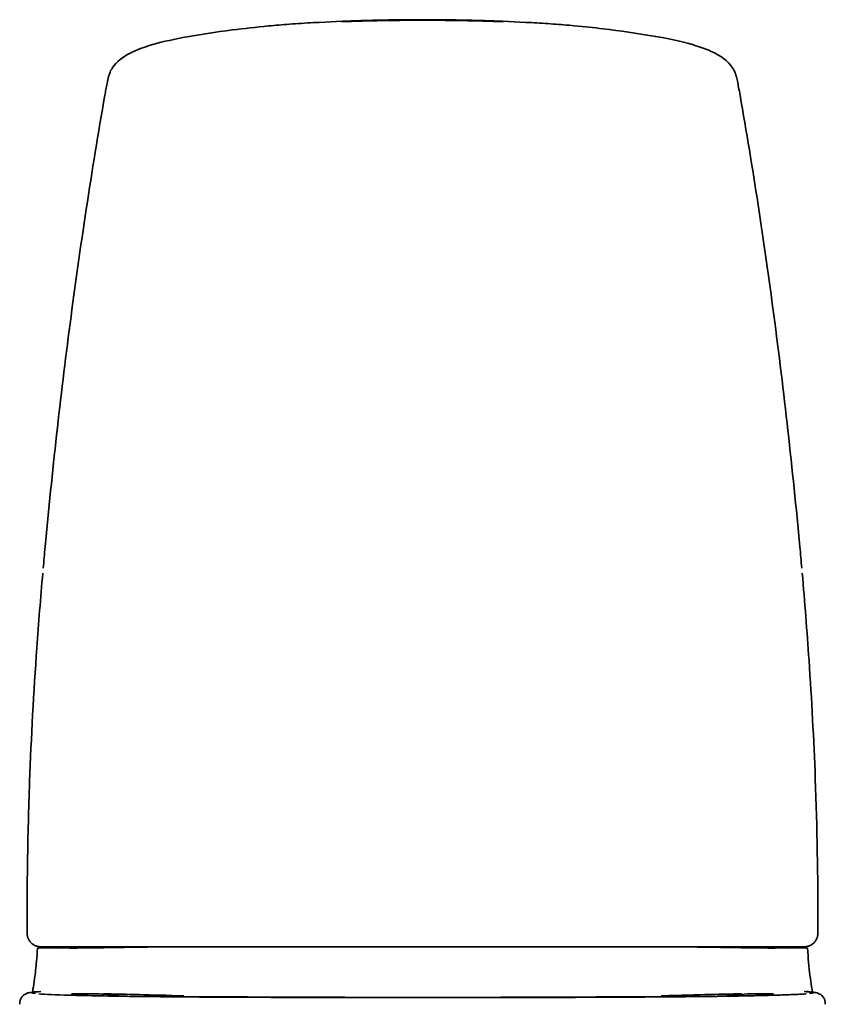
# Model space of a CAD drawing. Units: millimetres. Extents: x -3 to 341, y -56 to 72.
# Drawn here: x -3 to 41, y 13 to 68 of the extents above; entities that cross this region are included whole.
import ezdxf

# ---------------------------------------------------------------- set-up
doc = ezdxf.new("R2010")
doc.units = ezdxf.units.MM
doc.header["$MEASUREMENT"] = 0
doc.layers.add('GEB-KONTUR-A', color=7, linetype='Continuous', lineweight=0)

msp = doc.modelspace()

# ---------------------------------------------------------------- linework, layer by layer
at = {"layer": 'GEB-KONTUR-A', "color": 5, "lineweight": 35, "true_color": 0x0000ff}
for p, q in [((5.839, 66.641), (5.839, 66.641)), ((32.261, 66.641), (32.261, 66.641)), ((3.136, 65.886), (3.136, 65.886)), ((34.964, 65.886), (34.964, 65.886)), ((1.936, 64.949), (1.936, 64.949)), ((36.164, 64.949), (36.164, 64.949)), ((-1.754, 38.584), (-1.754, 38.584)), ((39.854, 38.584), (39.854, 38.584)), ((11.773, 17.268), (11.773, 17.268)), ((-1.699, 16.533), (-1.699, 16.533)), ((-1.067, 16.366), (-1.067, 16.366)), ((-0.236, 16.533), (-0.236, 16.533)), ((0.07, 16.533), (0.07, 16.533)), ((0.382, 16.533), (0.382, 16.533)), ((11.793, 16.539), (11.793, 16.539)), ((11.796, 16.533), (11.796, 16.533)), ((11.796, 16.533), (19.05, 16.533)), ((38.03, 16.533), (38.03, 16.533)), ((38.336, 16.533), (38.336, 16.533)), ((39.167, 16.366), (39.167, 16.366)), ((39.502, 16.533), (39.502, 16.533)), ((-2.106, 14.068), (-2.107, 14.068)), ((0.96, 13.938), (0.96, 13.938)), ((6.321, 13.766), (6.321, 13.766)), ((6.327, 13.766), (6.325, 13.766)), ((19.05, 13.73), (19.05, 13.73)), ((28.44, 13.748), (28.441, 13.748)), ((29.204, 13.751), (29.203, 13.751)), ((37.142, 13.938), (37.142, 13.938)), ((38.408, 13.933), (37.212, 13.933)), ((40.206, 14.068), (40.207, 14.068))]:
    msp.add_line(p, q, dxfattribs=at)
msp.add_lwpolyline([(25.059, 67.469)], dxfattribs=at)
for points, knots in [([(5.839, 66.641), (6.748, 66.809), (7.642, 66.946), (8.568, 67.065), (9.205, 67.147), (9.862, 67.221), (10.565, 67.287), (10.936, 67.322), (11.323, 67.355), (11.724, 67.385), (12.151, 67.417), (12.601, 67.446), (13.041, 67.469)], [0, 0, 0, 0, 1, 1, 1, 2, 2, 2, 3, 3, 3, 4, 4, 4, 4]), ([(14.597, 67.532), (14.594, 67.531), (14.593, 67.531), (14.594, 67.531), (14.595, 67.53), (14.599, 67.53), (14.605, 67.53), (14.617, 67.53), (14.638, 67.53), (14.669, 67.53), (14.718, 67.531), (14.79, 67.532), (14.881, 67.534), (14.978, 67.537), (15.097, 67.54), (15.23, 67.543), (15.381, 67.547), (15.548, 67.552), (15.723, 67.557)], [0, 0, 0, 0, 1, 1, 1, 2, 2, 2, 3, 3, 3, 4, 4, 4, 5, 5, 5, 6, 6, 6, 6]), ([(15.04, 67.558), (14.919, 67.553), (14.821, 67.548), (14.746, 67.544), (14.672, 67.54), (14.622, 67.536), (14.597, 67.532)], [0, 0, 0, 0, 1, 1, 1, 2, 2, 2, 2]), ([(15.926, 67.588), (15.732, 67.582), (15.558, 67.577), (15.409, 67.572), (15.26, 67.567), (15.136, 67.562), (15.04, 67.558)], [0, 0, 0, 0, 1, 1, 1, 2, 2, 2, 2]), ([(15.723, 67.557), (16.273, 67.572), (16.826, 67.584), (17.381, 67.591), (17.936, 67.599), (18.493, 67.603), (19.05, 67.603)], [0, 0, 0, 0, 1, 1, 1, 2, 2, 2, 2]), ([(16.567, 67.604), (16.45, 67.601), (16.335, 67.598), (16.225, 67.596), (16.115, 67.593), (16.014, 67.59), (15.926, 67.588)], [0, 0, 0, 0, 1, 1, 1, 2, 2, 2, 2]), ([(22.377, 67.557), (21.827, 67.572), (21.274, 67.584), (20.719, 67.591), (20.164, 67.599), (19.607, 67.603), (19.05, 67.603)], [0, 0, 0, 0, 1, 1, 1, 2, 2, 2, 2]), ([(21.533, 67.604), (21.65, 67.601), (21.765, 67.598), (21.875, 67.596), (21.985, 67.593), (22.086, 67.59), (22.174, 67.588)], [0, 0, 0, 0, 1, 1, 1, 2, 2, 2, 2]), ([(22.174, 67.588), (22.368, 67.582), (22.542, 67.577), (22.691, 67.572), (22.84, 67.567), (22.964, 67.562), (23.06, 67.558)], [0, 0, 0, 0, 1, 1, 1, 2, 2, 2, 2]), ([(23.503, 67.532), (23.506, 67.531), (23.507, 67.531), (23.506, 67.531), (23.505, 67.53), (23.501, 67.53), (23.495, 67.53), (23.483, 67.53), (23.462, 67.53), (23.431, 67.53), (23.382, 67.531), (23.31, 67.532), (23.219, 67.534), (23.122, 67.537), (23.003, 67.54), (22.87, 67.543), (22.719, 67.547), (22.552, 67.552), (22.377, 67.557)], [0, 0, 0, 0, 1, 1, 1, 2, 2, 2, 3, 3, 3, 4, 4, 4, 5, 5, 5, 6, 6, 6, 6]), ([(23.06, 67.558), (23.181, 67.553), (23.279, 67.548), (23.354, 67.544), (23.428, 67.54), (23.478, 67.536), (23.503, 67.532)], [0, 0, 0, 0, 1, 1, 1, 2, 2, 2, 2]), ([(25.059, 67.469), (25.457, 67.448), (25.864, 67.422), (26.253, 67.394), (26.656, 67.365), (27.047, 67.332), (27.421, 67.298), (27.973, 67.247), (28.495, 67.191), (29.002, 67.131), (29.956, 67.017), (30.863, 66.886), (31.781, 66.727), (31.941, 66.699), (32.101, 66.671), (32.261, 66.641)], [0, 0, 0, 0, 1, 1, 1, 2, 2, 2, 3, 3, 3, 4, 4, 4, 5, 5, 5, 5]), ([(3.136, 65.886), (3.399, 66.007), (3.702, 66.118), (4.059, 66.226), (4.542, 66.371), (5.136, 66.512), (5.839, 66.641)], [0, 0, 0, 0, 1, 1, 1, 2, 2, 2, 2]), ([(32.261, 66.641), (33.007, 66.504), (33.629, 66.354), (34.129, 66.199), (34.448, 66.099), (34.722, 65.997), (34.964, 65.886)], [0, 0, 0, 0, 1, 1, 1, 2, 2, 2, 2]), ([(1.937, 64.951), (2.184, 65.326), (2.524, 65.575), (2.933, 65.787), (2.999, 65.821), (3.066, 65.854), (3.136, 65.886)], [0, 0, 0, 0, 1, 1, 1, 2, 2, 2, 2]), ([(1.539, 63.463), (1.558, 63.573), (1.577, 63.68), (1.596, 63.779), (1.619, 63.9), (1.641, 64.013), (1.662, 64.116), (1.691, 64.257), (1.718, 64.38), (1.747, 64.493), (1.764, 64.555), (1.78, 64.615), (1.806, 64.685), (1.819, 64.722), (1.835, 64.762), (1.855, 64.805), (1.877, 64.852), (1.904, 64.901), (1.936, 64.949)], [0, 0, 0, 0, 1, 1, 1, 2, 2, 2, 3, 3, 3, 4, 4, 4, 5, 5, 5, 6, 6, 6, 6]), ([(36.164, 64.949), (36.187, 64.915), (36.207, 64.88), (36.224, 64.846), (36.255, 64.787), (36.278, 64.731), (36.296, 64.682), (36.311, 64.638), (36.323, 64.599), (36.334, 64.56), (36.363, 64.462), (36.386, 64.362), (36.411, 64.247), (36.433, 64.143), (36.456, 64.028), (36.48, 63.903), (36.506, 63.769), (36.534, 63.619), (36.561, 63.463)], [0, 0, 0, 0, 1, 1, 1, 2, 2, 2, 3, 3, 3, 4, 4, 4, 5, 5, 5, 6, 6, 6, 6]), ([(-1.754, 38.584), (-1.371, 42.702), (-0.913, 46.803), (-0.381, 50.874), (0.173, 55.104), (0.807, 59.306), (1.539, 63.463)], [0, 0, 0, 0, 1, 1, 1, 2, 2, 2, 2]), ([(36.561, 63.463), (37.266, 59.462), (37.879, 55.42), (38.418, 51.352), (38.977, 47.124), (39.456, 42.863), (39.854, 38.584)], [0, 0, 0, 0, 1, 1, 1, 2, 2, 2, 2]), ([(-2.751, 17.784), (-2.751, 18.888), (-2.743, 20.038), (-2.726, 21.186), (-2.704, 22.661), (-2.666, 24.148), (-2.612, 25.634), (-2.522, 28.092), (-2.387, 30.556), (-2.213, 33.012), (-2.115, 34.388), (-2.005, 35.764), (-1.886, 37.128)], [0, 0, 0, 0, 1, 1, 1, 2, 2, 2, 3, 3, 3, 4, 4, 4, 4]), ([(39.986, 37.128), (40.124, 35.538), (40.251, 33.932), (40.36, 32.328), (40.508, 30.151), (40.624, 27.969), (40.706, 25.792), (40.806, 23.102), (40.851, 20.354), (40.851, 17.784)], [0, 0, 0, 0, 1, 1, 1, 2, 2, 2, 3, 3, 3, 3]), ([(-2.018, 16.533), (-2.034, 16.533), (-2.05, 16.534), (-2.066, 16.535), (-2.086, 16.537), (-2.107, 16.54), (-2.128, 16.543), (-2.148, 16.547), (-2.169, 16.551), (-2.189, 16.556), (-2.204, 16.56), (-2.219, 16.564), (-2.234, 16.569), (-2.254, 16.576), (-2.274, 16.583), (-2.294, 16.592), (-2.314, 16.6), (-2.333, 16.609), (-2.352, 16.619), (-2.371, 16.629), (-2.39, 16.64), (-2.408, 16.652), (-2.419, 16.659), (-2.431, 16.667), (-2.442, 16.675), (-2.459, 16.688), (-2.476, 16.701), (-2.492, 16.715), (-2.508, 16.729), (-2.524, 16.743), (-2.538, 16.759), (-2.553, 16.774), (-2.568, 16.79), (-2.581, 16.807), (-2.59, 16.817), (-2.598, 16.828), (-2.607, 16.84), (-2.619, 16.857), (-2.631, 16.875), (-2.642, 16.893), (-2.654, 16.912), (-2.664, 16.931), (-2.673, 16.95), (-2.683, 16.969), (-2.691, 16.989), (-2.699, 17.009), (-2.704, 17.021), (-2.709, 17.034), (-2.713, 17.047), (-2.72, 17.067), (-2.725, 17.087), (-2.73, 17.108), (-2.735, 17.128), (-2.739, 17.149), (-2.742, 17.17), (-2.745, 17.19), (-2.747, 17.211), (-2.749, 17.232), (-2.75, 17.247), (-2.75, 17.263), (-2.75, 17.278)], [0, 0, 0, 0, 1, 1, 1, 2, 2, 2, 3, 3, 3, 4, 4, 4, 5, 5, 5, 6, 6, 6, 7, 7, 7, 8, 8, 8, 9, 9, 9, 10, 10, 10, 11, 11, 11, 12, 12, 12, 13, 13, 13, 14, 14, 14, 15, 15, 15, 16, 16, 16, 17, 17, 17, 18, 18, 18, 19, 19, 19, 20, 20, 20, 20]), ([(40.103, 16.533), (40.124, 16.533), (40.145, 16.534), (40.166, 16.535), (40.186, 16.537), (40.207, 16.54), (40.228, 16.543), (40.249, 16.547), (40.269, 16.551), (40.289, 16.556), (40.304, 16.56), (40.319, 16.564), (40.333, 16.569), (40.354, 16.576), (40.374, 16.583), (40.394, 16.592), (40.414, 16.6), (40.433, 16.609), (40.452, 16.619), (40.471, 16.629), (40.49, 16.64), (40.508, 16.652), (40.519, 16.659), (40.531, 16.667), (40.542, 16.675), (40.558, 16.687), (40.574, 16.7), (40.59, 16.713), (40.606, 16.727), (40.621, 16.741), (40.635, 16.755), (40.649, 16.77), (40.663, 16.785), (40.676, 16.801), (40.687, 16.814), (40.697, 16.827), (40.707, 16.84), (40.719, 16.857), (40.731, 16.875), (40.742, 16.893), (40.753, 16.911), (40.763, 16.93), (40.773, 16.949), (40.782, 16.968), (40.791, 16.987), (40.799, 17.007), (40.804, 17.021), (40.809, 17.034), (40.813, 17.048), (40.82, 17.068), (40.825, 17.088), (40.83, 17.108), (40.835, 17.129), (40.839, 17.15), (40.842, 17.17), (40.845, 17.191), (40.847, 17.212), (40.849, 17.233), (40.85, 17.248), (40.85, 17.263), (40.85, 17.278)], [0, 0, 0, 0, 1, 1, 1, 2, 2, 2, 3, 3, 3, 4, 4, 4, 5, 5, 5, 6, 6, 6, 7, 7, 7, 8, 8, 8, 9, 9, 9, 10, 10, 10, 11, 11, 11, 12, 12, 12, 13, 13, 13, 14, 14, 14, 15, 15, 15, 16, 16, 16, 17, 17, 17, 18, 18, 18, 19, 19, 19, 20, 20, 20, 20]), ([(-2.456, 14.031), (-2.446, 14.077), (-2.436, 14.129), (-2.426, 14.186), (-2.397, 14.348), (-2.365, 14.554), (-2.335, 14.787), (-2.299, 15.068), (-2.264, 15.393), (-2.233, 15.737), (-2.211, 15.968), (-2.191, 16.209), (-2.172, 16.453)], [0, 0, 0, 0, 1, 1, 1, 2, 2, 2, 3, 3, 3, 4, 4, 4, 4]), ([(-2.172, 16.453), (-2.172, 16.456), (-2.154, 16.459), (-2.118, 16.462), (-2.07, 16.466), (-1.99, 16.469), (-1.885, 16.47), (-1.78, 16.472), (-1.65, 16.473), (-1.503, 16.473), (-1.357, 16.472), (-1.194, 16.471), (-1.028, 16.469)], [0, 0, 0, 0, 1, 1, 1, 2, 2, 2, 3, 3, 3, 4, 4, 4, 4]), ([(-2.003, 16.533), (-2.003, 16.533), (-1.999, 16.533), (-1.993, 16.533), (-1.986, 16.533), (-1.976, 16.533), (-1.962, 16.533), (-1.949, 16.533), (-1.933, 16.533), (-1.913, 16.533), (-1.896, 16.533), (-1.875, 16.533), (-1.853, 16.533), (-1.831, 16.533), (-1.808, 16.533), (-1.783, 16.533), (-1.757, 16.533), (-1.729, 16.533), (-1.699, 16.533)], [0, 0, 0, 0, 1, 1, 1, 2, 2, 2, 3, 3, 3, 4, 4, 4, 5, 5, 5, 6, 6, 6, 6]), ([(11.796, 16.532), (10.894, 16.532), (9.992, 16.532), (9.091, 16.532), (8.19, 16.532), (7.289, 16.532), (6.388, 16.532), (5.488, 16.532), (4.588, 16.532), (3.688, 16.532), (2.789, 16.532), (1.89, 16.533), (0.992, 16.533), (0.094, 16.533), (-0.803, 16.533), (-1.699, 16.533)], [0, 0, 0, 0, 1, 1, 1, 2, 2, 2, 3, 3, 3, 4, 4, 4, 5, 5, 5, 5]), ([(2.31, 16.494), (1.76, 16.484), (1.196, 16.474), (0.64, 16.468), (0.084, 16.462), (-0.473, 16.461), (-1.028, 16.469)], [0, 0, 0, 0, 1, 1, 1, 2, 2, 2, 2]), ([(2.31, 16.494), (2.727, 16.502), (3.152, 16.51), (3.572, 16.515), (3.993, 16.521), (4.415, 16.524), (4.837, 16.524)], [0, 0, 0, 0, 1, 1, 1, 2, 2, 2, 2]), ([(4.863, 16.524), (4.859, 16.524), (4.854, 16.524), (4.85, 16.524), (4.846, 16.524), (4.841, 16.524), (4.837, 16.524)], [0, 0, 0, 0, 1, 1, 1, 2, 2, 2, 2]), ([(10.859, 16.532), (10.144, 16.528), (9.429, 16.525), (8.718, 16.524), (7.922, 16.522), (7.125, 16.522), (6.329, 16.522), (5.841, 16.522), (5.352, 16.523), (4.863, 16.524)], [0, 0, 0, 0, 1, 1, 1, 2, 2, 2, 3, 3, 3, 3]), ([(19.05, 16.533), (19.882, 16.533), (20.714, 16.533), (21.546, 16.533), (22.352, 16.533), (23.158, 16.533), (23.964, 16.533), (24.744, 16.533), (25.524, 16.533), (26.304, 16.533)], [0, 0, 0, 0, 1, 1, 1, 2, 2, 2, 3, 3, 3, 3]), ([(26.304, 16.533), (27.056, 16.533), (27.808, 16.533), (28.559, 16.533), (29.31, 16.533), (30.061, 16.533), (30.812, 16.533), (31.601, 16.533), (32.39, 16.533), (33.179, 16.533), (33.89, 16.533), (34.601, 16.533), (35.312, 16.533), (35.996, 16.533), (36.681, 16.533), (37.365, 16.533), (38.049, 16.533), (38.732, 16.533), (39.416, 16.533), (39.544, 16.533), (39.672, 16.533), (39.8, 16.533)], [0, 0, 0, 0, 1, 1, 1, 2, 2, 2, 3, 3, 3, 4, 4, 4, 5, 5, 5, 6, 6, 6, 7, 7, 7, 7]), ([(33.237, 16.524), (32.748, 16.523), (32.259, 16.522), (31.771, 16.522), (30.975, 16.522), (30.178, 16.522), (29.382, 16.524), (28.665, 16.525), (27.943, 16.528), (27.222, 16.533)], [0, 0, 0, 0, 1, 1, 1, 2, 2, 2, 3, 3, 3, 3]), ([(33.263, 16.524), (33.259, 16.524), (33.254, 16.524), (33.25, 16.524), (33.246, 16.524), (33.241, 16.524), (33.237, 16.524)], [0, 0, 0, 0, 1, 1, 1, 2, 2, 2, 2]), ([(35.79, 16.494), (35.373, 16.502), (34.948, 16.51), (34.528, 16.515), (34.107, 16.521), (33.685, 16.524), (33.263, 16.524)], [0, 0, 0, 0, 1, 1, 1, 2, 2, 2, 2]), ([(35.79, 16.494), (36.34, 16.484), (36.904, 16.474), (37.46, 16.468), (38.016, 16.462), (38.573, 16.461), (39.128, 16.469)], [0, 0, 0, 0, 1, 1, 1, 2, 2, 2, 2]), ([(40.273, 16.453), (40.272, 16.453), (40.272, 16.454), (40.271, 16.454), (40.264, 16.458), (40.231, 16.462), (40.149, 16.466), (40.083, 16.469), (39.986, 16.471), (39.85, 16.472), (39.737, 16.473), (39.595, 16.473), (39.424, 16.472), (39.329, 16.471), (39.229, 16.47), (39.128, 16.469)], [0, 0, 0, 0, 1, 1, 1, 2, 2, 2, 3, 3, 3, 4, 4, 4, 5, 5, 5, 5]), ([(39.8, 16.533), (39.828, 16.533), (39.854, 16.533), (39.88, 16.533), (39.907, 16.533), (39.932, 16.533), (39.956, 16.533), (39.979, 16.533), (40.001, 16.533), (40.019, 16.533), (40.037, 16.533), (40.052, 16.533), (40.064, 16.533), (40.076, 16.533), (40.086, 16.533), (40.092, 16.533), (40.099, 16.533), (40.103, 16.533), (40.103, 16.533)], [0, 0, 0, 0, 1, 1, 1, 2, 2, 2, 3, 3, 3, 4, 4, 4, 5, 5, 5, 6, 6, 6, 6]), ([(40.272, 16.453), (40.313, 15.92), (40.362, 15.397), (40.414, 14.962), (40.442, 14.725), (40.472, 14.51), (40.501, 14.333), (40.52, 14.217), (40.538, 14.116), (40.556, 14.033), (40.556, 14.033), (40.556, 14.032), (40.556, 14.031)], [0, 0, 0, 0, 1, 1, 1, 2, 2, 2, 3, 3, 3, 4, 4, 4, 4]), ([(-3.157, 13.36), (-3.158, 13.381), (-3.159, 13.402), (-3.158, 13.421), (-3.158, 13.44), (-3.156, 13.459), (-3.155, 13.475), (-3.153, 13.495), (-3.15, 13.513), (-3.147, 13.529), (-3.142, 13.552), (-3.137, 13.573), (-3.131, 13.591), (-3.123, 13.62), (-3.113, 13.644), (-3.102, 13.666), (-3.084, 13.704), (-3.065, 13.734), (-3.046, 13.759), (-3.008, 13.809), (-2.972, 13.841), (-2.94, 13.866), (-2.869, 13.922), (-2.816, 13.943), (-2.775, 13.959), (-2.671, 14), (-2.62, 14.005), (-2.561, 14.015), (-2.43, 14.038), (-2.288, 14.052), (-2.108, 14.068)], [0, 0, 0, 0, 1, 1, 1, 2, 2, 2, 3, 3, 3, 4, 4, 4, 5, 5, 5, 6, 6, 6, 7, 7, 7, 8, 8, 8, 9, 9, 9, 10, 10, 10, 10]), ([(2.524, 13.804), (1.763, 13.815), (1.159, 13.827), (0.639, 13.838), (0.255, 13.847), (-0.087, 13.856), (-0.398, 13.865), (-1.203, 13.887), (-1.775, 13.91), (-2.111, 13.933)], [0, 0, 0, 0, 1, 1, 1, 2, 2, 2, 3, 3, 3, 3]), ([(0.967, 13.938), (1.277, 13.939), (1.707, 13.895), (2.061, 13.851), (2.151, 13.84), (2.232, 13.829), (2.297, 13.821), (2.362, 13.814), (2.313, 13.809), (2.564, 13.804)], [0, 0, 0, 0, 1, 1, 1, 2, 2, 2, 3, 3, 3, 3]), ([(1.57, 13.933), (1.556, 13.933), (1.544, 13.933), (1.531, 13.933), (1.511, 13.934), (1.492, 13.934), (1.473, 13.934)], [0, 0, 0, 0, 1, 1, 1, 2, 2, 2, 2]), ([(1.57, 13.933), (1.945, 13.929), (2.492, 13.919), (3.179, 13.903), (3.85, 13.886), (4.665, 13.863), (5.567, 13.835), (5.655, 13.833), (5.744, 13.83), (5.834, 13.827)], [0, 0, 0, 0, 1, 1, 1, 2, 2, 2, 3, 3, 3, 3]), ([(2.663, 13.802), (2.665, 13.802), (2.667, 13.802), (2.669, 13.802), (2.673, 13.802), (2.678, 13.802), (2.683, 13.802), (2.685, 13.802), (2.687, 13.802), (2.689, 13.802), (2.691, 13.802), (2.693, 13.802), (2.695, 13.802)], [0, 0, 0, 0, 1, 1, 1, 2, 2, 2, 3, 3, 3, 4, 4, 4, 4]), ([(3.076, 13.797), (3.837, 13.787), (4.76, 13.778), (5.862, 13.769), (6.013, 13.768), (6.167, 13.767), (6.324, 13.766)], [0, 0, 0, 0, 1, 1, 1, 2, 2, 2, 2]), ([(18.89, 13.73), (18.023, 13.73), (17.153, 13.73), (16.3, 13.731), (15.428, 13.732), (14.568, 13.734), (13.732, 13.735), (13.169, 13.737), (12.615, 13.738), (12.074, 13.74), (11.535, 13.741), (11.007, 13.743), (10.495, 13.745), (10.113, 13.746), (9.738, 13.747), (9.373, 13.749), (8.83, 13.751), (8.309, 13.754), (7.815, 13.757), (7.327, 13.759), (6.865, 13.762), (6.437, 13.765)], [0, 0, 0, 0, 1, 1, 1, 2, 2, 2, 3, 3, 3, 4, 4, 4, 5, 5, 5, 6, 6, 6, 7, 7, 7, 7]), ([(6.656, 13.77), (7.612, 13.767), (8.691, 13.766), (9.837, 13.763), (11.045, 13.76), (12.344, 13.755), (13.691, 13.75), (15.104, 13.744), (16.588, 13.735), (18.089, 13.731), (18.408, 13.731), (18.729, 13.73), (19.05, 13.73)], [0, 0, 0, 0, 1, 1, 1, 2, 2, 2, 3, 3, 3, 4, 4, 4, 4]), ([(7.922, 13.778), (7.922, 13.779), (7.963, 13.779), (8.04, 13.777), (8.112, 13.776), (8.217, 13.774), (8.349, 13.772), (8.472, 13.77), (8.601, 13.767), (8.714, 13.765)], [0, 0, 0, 0, 1, 1, 1, 2, 2, 2, 3, 3, 3, 3]), ([(8.324, 13.766), (8.291, 13.767), (8.257, 13.768), (8.225, 13.769), (8.129, 13.772), (8.054, 13.774), (8.002, 13.775), (7.95, 13.777), (7.922, 13.778), (7.922, 13.778)], [0, 0, 0, 0, 1, 1, 1, 2, 2, 2, 3, 3, 3, 3]), ([(19.05, 13.73), (20.513, 13.731), (21.969, 13.739), (23.365, 13.745), (24.768, 13.751), (26.127, 13.757), (27.399, 13.76), (28.704, 13.764), (29.935, 13.766), (31.026, 13.769), (31.168, 13.769), (31.307, 13.77), (31.444, 13.77)], [0, 0, 0, 0, 1, 1, 1, 2, 2, 2, 3, 3, 3, 4, 4, 4, 4]), ([(19.21, 13.73), (21.493, 13.73), (23.878, 13.733), (26.052, 13.74), (28.005, 13.745), (29.784, 13.753), (31.196, 13.762), (31.356, 13.763), (31.512, 13.764), (31.663, 13.765)], [0, 0, 0, 0, 1, 1, 1, 2, 2, 2, 3, 3, 3, 3]), ([(29.386, 13.765), (29.499, 13.767), (29.628, 13.77), (29.751, 13.772), (29.883, 13.774), (29.988, 13.776), (30.06, 13.777), (30.137, 13.779), (30.178, 13.779), (30.178, 13.778)], [0, 0, 0, 0, 1, 1, 1, 2, 2, 2, 3, 3, 3, 3]), ([(30.178, 13.778), (30.178, 13.778), (30.15, 13.777), (30.098, 13.775), (30.046, 13.774), (29.971, 13.772), (29.875, 13.769), (29.843, 13.768), (29.809, 13.767), (29.776, 13.766)], [0, 0, 0, 0, 1, 1, 1, 2, 2, 2, 3, 3, 3, 3]), ([(32.267, 13.827), (33.265, 13.857), (34.166, 13.884), (34.897, 13.902), (35.595, 13.919), (36.15, 13.929), (36.53, 13.933)], [0, 0, 0, 0, 1, 1, 1, 2, 2, 2, 2]), ([(34.238, 13.788), (34.286, 13.788), (34.333, 13.789), (34.38, 13.789), (34.429, 13.79), (34.478, 13.79), (34.526, 13.791), (34.552, 13.791), (34.578, 13.791), (34.604, 13.792), (34.678, 13.793), (34.752, 13.793), (34.824, 13.794), (34.898, 13.795), (34.97, 13.796), (35.041, 13.797), (35.076, 13.797), (35.111, 13.798), (35.146, 13.798), (35.218, 13.799), (35.288, 13.8), (35.358, 13.801), (35.381, 13.801), (35.404, 13.801), (35.427, 13.802)], [0, 0, 0, 0, 1, 1, 1, 2, 2, 2, 3, 3, 3, 4, 4, 4, 5, 5, 5, 6, 6, 6, 7, 7, 7, 8, 8, 8, 8]), ([(35.427, 13.802), (35.431, 13.802), (35.435, 13.802), (35.439, 13.802), (35.442, 13.802), (35.446, 13.802), (35.45, 13.802), (35.454, 13.802), (35.458, 13.802), (35.462, 13.802), (35.466, 13.802), (35.469, 13.802), (35.473, 13.802), (35.477, 13.802), (35.481, 13.802), (35.485, 13.803), (35.488, 13.803), (35.491, 13.803), (35.495, 13.803), (35.498, 13.803), (35.501, 13.803), (35.504, 13.803), (35.507, 13.803), (35.51, 13.803), (35.513, 13.803), (35.516, 13.803), (35.519, 13.803), (35.522, 13.803), (35.523, 13.803), (35.525, 13.803), (35.526, 13.803), (35.528, 13.804), (35.53, 13.804), (35.532, 13.804), (35.535, 13.804), (35.539, 13.804), (35.542, 13.804), (35.546, 13.804), (35.55, 13.804), (35.554, 13.804), (35.557, 13.804), (35.559, 13.804), (35.561, 13.804)], [0, 0, 0, 0, 1, 1, 1, 2, 2, 2, 3, 3, 3, 4, 4, 4, 5, 5, 5, 6, 6, 6, 7, 7, 7, 8, 8, 8, 9, 9, 9, 10, 10, 10, 11, 11, 11, 12, 12, 12, 13, 13, 13, 14, 14, 14, 14]), ([(35.542, 13.804), (35.557, 13.804), (35.57, 13.804), (35.582, 13.805), (35.63, 13.806), (35.654, 13.808), (35.675, 13.809), (35.737, 13.813), (35.77, 13.817), (35.823, 13.824), (35.962, 13.841), (36.166, 13.868), (36.373, 13.889), (36.653, 13.918), (36.915, 13.939), (37.134, 13.938)], [0, 0, 0, 0, 1, 1, 1, 2, 2, 2, 3, 3, 3, 4, 4, 4, 5, 5, 5, 5]), ([(35.561, 13.804), (35.638, 13.805), (35.712, 13.806), (35.786, 13.807), (35.862, 13.809), (35.936, 13.81), (36.01, 13.811), (36.085, 13.812), (36.158, 13.813), (36.23, 13.814), (36.304, 13.816), (36.377, 13.817), (36.448, 13.818), (36.473, 13.819), (36.498, 13.819), (36.523, 13.82), (36.573, 13.82), (36.622, 13.821), (36.67, 13.822), (36.746, 13.824), (36.82, 13.825), (36.892, 13.826), (36.971, 13.828), (37.047, 13.83), (37.122, 13.831), (37.161, 13.832), (37.2, 13.833), (37.238, 13.834), (37.302, 13.835), (37.365, 13.836), (37.427, 13.838), (37.432, 13.838), (37.437, 13.838), (37.442, 13.838), (37.501, 13.839), (37.559, 13.841), (37.616, 13.842), (37.684, 13.844), (37.75, 13.845), (37.815, 13.847), (37.859, 13.848), (37.902, 13.849), (37.945, 13.85), (38.038, 13.852), (38.127, 13.855), (38.215, 13.857), (38.218, 13.857), (38.221, 13.857), (38.223, 13.857), (38.313, 13.859), (38.4, 13.862), (38.484, 13.864), (38.511, 13.865), (38.538, 13.866), (38.565, 13.866), (38.712, 13.871), (38.851, 13.875), (38.982, 13.879), (39.113, 13.883), (39.236, 13.888), (39.35, 13.892), (39.378, 13.893), (39.405, 13.894), (39.431, 13.895), (39.473, 13.896), (39.514, 13.898), (39.554, 13.9), (39.691, 13.905), (39.815, 13.911), (39.924, 13.916), (40.034, 13.922), (40.129, 13.928), (40.211, 13.933)], [0, 0, 0, 0, 1, 1, 1, 2, 2, 2, 3, 3, 3, 4, 4, 4, 5, 5, 5, 6, 6, 6, 7, 7, 7, 8, 8, 8, 9, 9, 9, 10, 10, 10, 11, 11, 11, 12, 12, 12, 13, 13, 13, 14, 14, 14, 15, 15, 15, 16, 16, 16, 17, 17, 17, 18, 18, 18, 19, 19, 19, 20, 20, 20, 21, 21, 21, 22, 22, 22, 23, 23, 23, 24, 24, 24, 24]), ([(36.627, 13.934), (36.618, 13.934), (36.608, 13.934), (36.599, 13.934), (36.577, 13.934), (36.554, 13.933), (36.53, 13.933)], [0, 0, 0, 0, 1, 1, 1, 2, 2, 2, 2]), ([(37.142, 13.938), (37.547, 13.936), (37.87, 13.934), (38.137, 13.934), (38.234, 13.933), (38.324, 13.933), (38.408, 13.933)], [0, 0, 0, 0, 1, 1, 1, 2, 2, 2, 2]), ([(40.208, 14.068), (40.365, 14.054), (40.496, 14.041), (40.612, 14.023), (40.693, 14.011), (40.744, 14.019), (40.91, 13.944), (40.966, 13.919), (41.047, 13.892), (41.147, 13.758), (41.168, 13.73), (41.19, 13.696), (41.21, 13.649), (41.221, 13.623), (41.232, 13.593), (41.241, 13.555), (41.247, 13.532), (41.251, 13.507), (41.254, 13.478), (41.256, 13.461), (41.257, 13.443), (41.258, 13.425), (41.259, 13.404), (41.258, 13.382), (41.257, 13.36)], [0, 0, 0, 0, 1, 1, 1, 2, 2, 2, 3, 3, 3, 4, 4, 4, 5, 5, 5, 6, 6, 6, 7, 7, 7, 8, 8, 8, 8])]:
    msp.add_open_spline(points, degree=3, knots=knots, dxfattribs=at)
for points in [[(13.041, 67.469), (13.888, 67.515), (14.737, 67.551), (15.588, 67.578)], [(19.05, 67.632), (18.225, 67.632), (17.396, 67.622), (16.567, 67.604)], [(21.533, 67.604), (20.704, 67.622), (19.876, 67.632), (19.05, 67.632)], [(22.512, 67.578), (23.363, 67.551), (24.212, 67.515), (25.059, 67.469)], [(34.964, 65.886), (35.474, 65.652), (35.878, 65.385), (36.164, 64.949)], [(-1.754, 38.584), (-1.791, 38.186), (-1.827, 37.79), (-1.862, 37.393)], [(39.962, 37.393), (39.927, 37.79), (39.891, 38.186), (39.854, 38.584)], [(-2.751, 17.784), (-2.751, 17.615), (-2.751, 17.447), (-2.75, 17.278)], [(40.85, 17.278), (40.851, 17.447), (40.851, 17.615), (40.851, 17.784)], [(-1.896, 16.532), (-1.965, 16.532), (-1.887, 16.53), (-2.018, 16.533)], [(40.067, 16.533), (39.994, 16.533), (39.805, 16.533), (39.502, 16.533)], [(-2.411, 14.023), (-2.559, 13.997), (-2.551, 13.972), (-2.284, 13.947)], [(-1.996, 14.068), (-2.178, 14.053), (-2.323, 14.038), (-2.411, 14.023)], [(-0.308, 13.933), (0.005, 13.933), (0.407, 13.935), (0.96, 13.938)], [(1.469, 13.934), (1.469, 13.934), (1.47, 13.934), (1.473, 13.934)], [(2.544, 13.804), (2.583, 13.803), (2.623, 13.803), (2.663, 13.802)], [(2.695, 13.802), (2.818, 13.8), (2.944, 13.798), (3.076, 13.797)], [(4.333, 13.783), (5.046, 13.776), (5.821, 13.773), (6.656, 13.77)], [(5.892, 13.825), (5.873, 13.826), (5.853, 13.827), (5.834, 13.827)], [(6.327, 13.766), (6.362, 13.766), (6.396, 13.765), (6.431, 13.765)], [(31.444, 13.77), (32.297, 13.773), (33.087, 13.776), (33.814, 13.783)], [(31.669, 13.765), (31.704, 13.765), (31.738, 13.766), (31.773, 13.766)], [(33.964, 13.785), (33.326, 13.778), (32.605, 13.772), (31.779, 13.766)], [(32.267, 13.827), (32.247, 13.827), (32.228, 13.826), (32.208, 13.825)], [(33.964, 13.785), (33.998, 13.785), (34.032, 13.785), (34.066, 13.786)], [(34.102, 13.786), (34.09, 13.786), (34.079, 13.786), (34.066, 13.786)], [(34.116, 13.786), (34.112, 13.786), (34.107, 13.786), (34.102, 13.786)], [(34.238, 13.788), (34.198, 13.787), (34.157, 13.787), (34.116, 13.786)], [(34.695, 13.793), (34.792, 13.794), (34.886, 13.795), (34.978, 13.796)], [(35.324, 13.8), (35.358, 13.801), (35.39, 13.801), (35.423, 13.802)], [(35.439, 13.802), (35.465, 13.802), (35.488, 13.803), (35.508, 13.803)], [(36.627, 13.934), (36.63, 13.934), (36.631, 13.934), (36.631, 13.934)], [(40.096, 14.068), (40.278, 14.053), (40.423, 14.038), (40.511, 14.023)], [(40.511, 14.023), (40.659, 13.997), (40.651, 13.972), (40.384, 13.947)]]:
    msp.add_open_spline(points, degree=3, dxfattribs=at)

doc.saveas('drawing.dxf')
